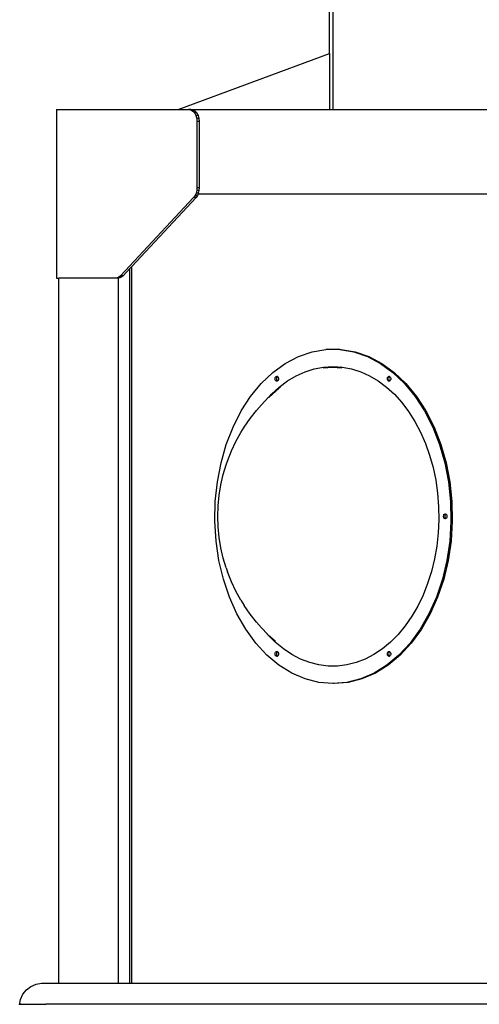
# Model space of a CAD drawing. Units: millimetres. Extents: x -366 to 3565, y 39 to 1652.
# Drawn here: x 1790 to 1867, y 1283 to 1446 of the extents above; entities that cross this region are included whole.
import ezdxf

# ---------------------------------------------------------------- set-up
doc = ezdxf.new("R2010")
doc.units = ezdxf.units.MM
doc.header["$LTSCALE"] = 45
doc.layers.add('VP-SIDE', color=50, linetype='Continuous', plot=False)

# ---------------------------------------------------------------- blocks, each defined once
blk = doc.blocks.new('2504_side')
at = {"color": 0}
for p, q in [((1841.83, 1440.51), (1841.83, 1459.21)), ((1842.43, 1431.21), (1842.43, 1459.21)), ((1816.67, 1431.21), (1841.83, 1440.51)), ((1841.83, 1440.51), (1841.83, 1431.21)), ((1796.44, 1431.21), (1796.44, 1403.21)), ((1796.44, 1431.21), (1816.67, 1431.21)), ((1816.67, 1431.21), (1818.38, 1431.21)), ((1818.8, 1431.21), (1818.38, 1431.21)), ((1818.38, 1431.21), (1818.75, 1431.15)), ((1819.17, 1431.15), (1818.75, 1431.15)), ((1818.75, 1431.15), (1819.09, 1430.95)), ((1818.8, 1431.21), (1819.17, 1431.15)), ((1818.8, 1431.21), (1841.83, 1431.21)), ((1819.51, 1430.95), (1819.09, 1430.95)), ((1819.09, 1430.95), (1819.38, 1430.63)), ((1819.17, 1431.15), (1819.51, 1430.95)), ((1819.8, 1430.63), (1819.38, 1430.63)), ((1819.38, 1430.63), (1819.6, 1430.21)), ((1819.8, 1430.63), (1819.51, 1430.95)), ((1820.03, 1430.21), (1819.6, 1430.21)), ((1819.6, 1430.21), (1819.75, 1429.73)), ((1820.03, 1430.21), (1819.8, 1430.63)), ((1820.17, 1429.73), (1820.03, 1430.21)), ((1841.83, 1431.21), (1842.43, 1431.21)), ((1842.43, 1431.21), (1873.45, 1431.21)), ((1820.17, 1429.73), (1819.75, 1429.73)), ((1819.75, 1429.73), (1819.79, 1429.21)), ((1820.22, 1429.21), (1819.79, 1429.21)), ((1819.79, 1429.21), (1819.79, 1418.21)), ((1820.22, 1429.21), (1820.17, 1429.73)), ((1820.22, 1418.21), (1820.22, 1429.21)), ((1819.47, 1416.93), (1819.23, 1416.61)), ((1819.65, 1417.32), (1819.47, 1416.93)), ((1819.89, 1416.93), (1819.47, 1416.93)), ((1819.76, 1417.75), (1819.65, 1417.32)), ((1820.07, 1417.32), (1819.65, 1417.32)), ((1819.89, 1416.93), (1819.66, 1416.61)), ((1819.79, 1418.21), (1819.76, 1417.75)), ((1820.18, 1417.75), (1819.76, 1417.75)), ((1820.22, 1418.21), (1819.79, 1418.21)), ((1820.02, 1417.21), (1819.89, 1416.93)), ((1820.07, 1417.32), (1820.02, 1417.21)), ((1820.02, 1417.21), (1928.85, 1417.21)), ((1820.07, 1417.32), (1820.18, 1417.75)), ((1820.18, 1417.75), (1820.22, 1418.21)), ((1819.23, 1416.61), (1807.09, 1403.62)), ((1819.66, 1416.61), (1808.95, 1405.15)), ((1819.66, 1416.61), (1819.23, 1416.61)), ((1808.64, 1404.82), (1807.52, 1403.62)), ((1808.95, 1405.15), (1808.64, 1404.82)), ((1808.64, 1286.19), (1808.64, 1404.82)), ((1808.95, 1286.19), (1808.95, 1405.15)), ((1796.44, 1403.21), (1796.87, 1403.21)), ((1796.87, 1286.19), (1796.87, 1403.21)), ((1806.24, 1403.21), (1796.87, 1403.21)), ((1806.54, 1403.26), (1806.24, 1403.21)), ((1806.66, 1403.21), (1806.24, 1403.21)), ((1806.83, 1403.4), (1806.54, 1403.26)), ((1806.77, 1403.26), (1806.54, 1403.26)), ((1806.77, 1403.23), (1806.66, 1403.21)), ((1806.96, 1403.26), (1806.77, 1403.23)), ((1806.96, 1403.26), (1806.77, 1403.26)), ((1806.77, 1403.23), (1806.77, 1403.26)), ((1806.77, 1286.19), (1806.77, 1403.23)), ((1807.09, 1403.62), (1806.83, 1403.4)), ((1807.25, 1403.4), (1806.83, 1403.4)), ((1807.25, 1403.4), (1806.96, 1403.26)), ((1807.52, 1403.62), (1807.09, 1403.62)), ((1807.52, 1403.62), (1807.25, 1403.4)), ((1836.65, 1390.21), (1838.91, 1390.99)), ((1838.91, 1390.99), (1841.22, 1391.38)), ((1843.54, 1391.38), (1841.22, 1391.38)), ((1843.54, 1391.38), (1843.76, 1391.38)), ((1843.54, 1391.38), (1845.85, 1390.99)), ((1843.76, 1391.38), (1846.06, 1390.99)), ((1845.85, 1390.99), (1848.11, 1390.21)), ((1846.06, 1390.99), (1848.32, 1390.21)), ((1834.47, 1389.07), (1836.65, 1390.21)), ((1848.11, 1390.21), (1850.29, 1389.07)), ((1848.32, 1390.21), (1850.5, 1389.07)), ((1830.47, 1385.73), (1832.4, 1387.57)), ((1832.4, 1387.57), (1834.47, 1389.07)), ((1836.28, 1387.01), (1837.77, 1387.68)), ((1837.77, 1387.68), (1839.28, 1388.16)), ((1839.28, 1388.16), (1840.83, 1388.45)), ((1842.3, 1388.37), (1840.76, 1388.27)), ((1840.83, 1388.45), (1842.38, 1388.55)), ((1843.84, 1388.27), (1842.3, 1388.37)), ((1842.38, 1388.55), (1843.94, 1388.45)), ((1843.18, 1388.46), (1842.88, 1388.43)), ((1843.22, 1388.45), (1842.92, 1388.43)), ((1843.68, 1388.42), (1843.4, 1388.4)), ((1843.68, 1388.42), (1843.65, 1388.43)), ((1843.92, 1388.38), (1843.68, 1388.42)), ((1843.94, 1388.45), (1845.48, 1388.16)), ((1845.48, 1388.16), (1847, 1387.68)), ((1847, 1387.68), (1848.48, 1387.01)), ((1850.29, 1389.07), (1852.36, 1387.57)), ((1850.5, 1389.07), (1852.57, 1387.57)), ((1852.36, 1387.57), (1854.29, 1385.73)), ((1852.57, 1387.57), (1854.5, 1385.73)), ((1832.77, 1386.52), (1832.78, 1386.62)), ((1832.78, 1386.41), (1832.77, 1386.52)), ((1832.78, 1386.62), (1832.81, 1386.72)), ((1832.81, 1386.32), (1832.78, 1386.41)), ((1832.81, 1386.72), (1832.86, 1386.8)), ((1832.86, 1386.23), (1832.81, 1386.32)), ((1832.86, 1386.8), (1832.92, 1386.86)), ((1832.92, 1386.17), (1832.86, 1386.23)), ((1832.92, 1386.86), (1832.98, 1386.9)), ((1832.98, 1386.13), (1832.92, 1386.17)), ((1832.98, 1386.9), (1833.06, 1386.92)), ((1833.06, 1386.12), (1832.98, 1386.13)), ((1833, 1386.62), (1832.99, 1386.52)), ((1832.99, 1386.52), (1833, 1386.41)), ((1833.02, 1386.72), (1833, 1386.62)), ((1833, 1386.41), (1833.02, 1386.32)), ((1833.07, 1386.8), (1833.02, 1386.72)), ((1833.02, 1386.32), (1833.07, 1386.23)), ((1833.06, 1386.92), (1833.13, 1386.9)), ((1833.13, 1386.13), (1833.06, 1386.12)), ((1833.13, 1386.86), (1833.07, 1386.8)), ((1833.07, 1386.23), (1833.13, 1386.17)), ((1833.13, 1386.9), (1833.16, 1386.88)), ((1833.16, 1386.88), (1833.13, 1386.86)), ((1833.13, 1386.17), (1833.16, 1386.15)), ((1833.16, 1386.15), (1833.13, 1386.13)), ((1833.16, 1386.88), (1833.2, 1386.86)), ((1833.2, 1386.17), (1833.16, 1386.15)), ((1833.2, 1386.86), (1833.26, 1386.8)), ((1833.26, 1386.23), (1833.2, 1386.17)), ((1833.26, 1386.8), (1833.3, 1386.72)), ((1833.3, 1386.32), (1833.26, 1386.23)), ((1833.3, 1386.72), (1833.33, 1386.62)), ((1833.33, 1386.41), (1833.3, 1386.32)), ((1833.33, 1386.62), (1833.34, 1386.52)), ((1833.34, 1386.52), (1833.33, 1386.41)), ((1833.47, 1385.13), (1834.85, 1386.16)), ((1834.85, 1386.16), (1836.28, 1387.01)), ((1848.48, 1387.01), (1849.91, 1386.16)), ((1849.91, 1386.16), (1851.29, 1385.13)), ((1851.42, 1386.52), (1851.43, 1386.62)), ((1851.43, 1386.41), (1851.42, 1386.52)), ((1851.43, 1386.62), (1851.46, 1386.72)), ((1851.46, 1386.32), (1851.43, 1386.41)), ((1851.46, 1386.72), (1851.51, 1386.8)), ((1851.51, 1386.23), (1851.46, 1386.32)), ((1851.51, 1386.8), (1851.56, 1386.86)), ((1851.56, 1386.17), (1851.51, 1386.23)), ((1851.56, 1386.86), (1851.63, 1386.9)), ((1851.63, 1386.13), (1851.56, 1386.17)), ((1851.63, 1386.9), (1851.71, 1386.92)), ((1851.71, 1386.12), (1851.63, 1386.13)), ((1851.65, 1386.62), (1851.64, 1386.52)), ((1851.64, 1386.52), (1851.65, 1386.41)), ((1851.67, 1386.72), (1851.65, 1386.62)), ((1851.65, 1386.41), (1851.67, 1386.32)), ((1851.72, 1386.8), (1851.67, 1386.72)), ((1851.67, 1386.32), (1851.72, 1386.23)), ((1851.71, 1386.92), (1851.78, 1386.9)), ((1851.78, 1386.13), (1851.71, 1386.12)), ((1851.78, 1386.86), (1851.72, 1386.8)), ((1851.72, 1386.23), (1851.78, 1386.17)), ((1851.78, 1386.9), (1851.81, 1386.88)), ((1851.81, 1386.88), (1851.78, 1386.86)), ((1851.78, 1386.17), (1851.81, 1386.15)), ((1851.81, 1386.15), (1851.78, 1386.13)), ((1851.81, 1386.88), (1851.85, 1386.86)), ((1851.85, 1386.17), (1851.81, 1386.15)), ((1851.85, 1386.86), (1851.91, 1386.8)), ((1851.91, 1386.23), (1851.85, 1386.17)), ((1851.91, 1386.8), (1851.95, 1386.72)), ((1851.95, 1386.32), (1851.91, 1386.23)), ((1851.95, 1386.72), (1851.98, 1386.62)), ((1851.98, 1386.41), (1851.95, 1386.32)), ((1851.98, 1386.62), (1851.99, 1386.52)), ((1851.99, 1386.52), (1851.98, 1386.41)), ((1828.71, 1383.59), (1830.47, 1385.73)), ((1831.77, 1383.48), (1833.46, 1384.97)), ((1832.17, 1383.93), (1833.47, 1385.13)), ((1833.66, 1385.18), (1833.49, 1385.02)), ((1851.29, 1385.13), (1852.59, 1383.93)), ((1854.29, 1385.73), (1856.05, 1383.59)), ((1854.5, 1385.73), (1856.26, 1383.59)), ((1827.14, 1381.16), (1828.71, 1383.59)), ((1830.49, 1382.18), (1831.7, 1383.43)), ((1831.7, 1383.43), (1831.77, 1383.48)), ((1831.77, 1383.48), (1832.17, 1383.93)), ((1852.59, 1383.93), (1853.82, 1382.57)), ((1856.05, 1383.59), (1857.62, 1381.16)), ((1856.26, 1383.59), (1857.83, 1381.16)), ((1825.79, 1378.49), (1827.14, 1381.16)), ((1828.62, 1379.93), (1829.7, 1381.26)), ((1829.7, 1381.26), (1830.49, 1382.18)), ((1853.82, 1382.57), (1854.96, 1381.07)), ((1854.96, 1381.07), (1855.99, 1379.43)), ((1857.62, 1381.16), (1858.97, 1378.49)), ((1857.83, 1381.16), (1859.19, 1378.49)), ((1827.63, 1378.47), (1828.62, 1379.93)), ((1855.99, 1379.43), (1856.93, 1377.67)), ((1824.67, 1375.61), (1825.79, 1378.49)), ((1827.1, 1377.6), (1827.63, 1378.47)), ((1858.97, 1378.49), (1860.1, 1375.61)), ((1859.19, 1378.49), (1860.31, 1375.61)), ((1825.52, 1374.53), (1826.26, 1376.12)), ((1826.26, 1376.12), (1827.1, 1377.6)), ((1856.93, 1377.67), (1857.74, 1375.79)), ((1823.79, 1372.56), (1824.67, 1375.61)), ((1824.88, 1372.86), (1825.52, 1374.53)), ((1857.74, 1375.79), (1858.44, 1373.83)), ((1860.1, 1375.61), (1860.97, 1372.56)), ((1860.31, 1375.61), (1861.18, 1372.56)), ((1824.65, 1372.23), (1824.88, 1372.86)), ((1858.44, 1373.83), (1859.01, 1371.78)), ((1823.18, 1369.39), (1823.79, 1372.56)), ((1824.16, 1370.6), (1824.65, 1372.23)), ((1859.01, 1371.78), (1859.45, 1369.67)), ((1860.97, 1372.56), (1861.58, 1369.39)), ((1861.18, 1372.56), (1861.79, 1369.39)), ((1823.77, 1368.92), (1824.16, 1370.6)), ((1859.45, 1369.67), (1859.76, 1367.51)), ((1822.84, 1366.14), (1823.18, 1369.39)), ((1823.5, 1367.19), (1823.77, 1368.92)), ((1861.58, 1369.39), (1861.93, 1366.14)), ((1861.79, 1369.39), (1862.14, 1366.14)), ((1823.33, 1365.44), (1823.5, 1367.19)), ((1859.76, 1367.51), (1859.93, 1365.32)), ((1822.77, 1362.85), (1822.84, 1366.14)), ((1823.27, 1363.67), (1823.33, 1365.44)), ((1859.93, 1365.32), (1859.97, 1363.12)), ((1861.93, 1366.14), (1861.99, 1362.85)), ((1862.14, 1366.14), (1862.21, 1362.85)), ((1823.33, 1361.91), (1823.27, 1363.67)), ((1859.97, 1363.12), (1859.86, 1360.93)), ((1860.75, 1363.67), (1860.76, 1363.78)), ((1860.76, 1363.57), (1860.75, 1363.67)), ((1860.76, 1363.78), (1860.79, 1363.87)), ((1860.79, 1363.47), (1860.76, 1363.57)), ((1860.79, 1363.87), (1860.83, 1363.96)), ((1860.83, 1363.39), (1860.79, 1363.47)), ((1860.83, 1363.96), (1860.89, 1364.02)), ((1860.89, 1363.33), (1860.83, 1363.39)), ((1860.89, 1364.02), (1860.96, 1364.06)), ((1860.96, 1363.29), (1860.89, 1363.33)), ((1860.96, 1364.06), (1861.03, 1364.07)), ((1860.97, 1363.78), (1860.96, 1363.67)), ((1860.96, 1363.67), (1860.97, 1363.57)), ((1861.03, 1363.27), (1860.96, 1363.29)), ((1861, 1363.87), (1860.97, 1363.78)), ((1860.97, 1363.57), (1861, 1363.47)), ((1861.04, 1363.96), (1861, 1363.87)), ((1861, 1363.47), (1861.04, 1363.39)), ((1861.03, 1364.07), (1861.1, 1364.06)), ((1861.1, 1363.29), (1861.03, 1363.27)), ((1861.1, 1364.02), (1861.04, 1363.96)), ((1861.04, 1363.39), (1861.1, 1363.33)), ((1861.1, 1364.06), (1861.14, 1364.04)), ((1861.14, 1364.04), (1861.1, 1364.02)), ((1861.1, 1363.33), (1861.14, 1363.31)), ((1861.14, 1363.31), (1861.1, 1363.29)), ((1861.14, 1364.04), (1861.17, 1364.02)), ((1861.17, 1363.33), (1861.14, 1363.31)), ((1861.17, 1364.02), (1861.23, 1363.96)), ((1861.23, 1363.39), (1861.17, 1363.33)), ((1861.23, 1363.96), (1861.28, 1363.87)), ((1861.28, 1363.47), (1861.23, 1363.39)), ((1861.28, 1363.87), (1861.3, 1363.78)), ((1861.3, 1363.57), (1861.28, 1363.47)), ((1861.3, 1363.78), (1861.31, 1363.67)), ((1861.31, 1363.67), (1861.3, 1363.57)), ((1822.97, 1359.58), (1822.77, 1362.85)), ((1823.5, 1360.16), (1823.33, 1361.91)), ((1861.99, 1362.85), (1861.79, 1359.58)), ((1862.21, 1362.85), (1862, 1359.58)), ((1823.77, 1358.43), (1823.5, 1360.16)), ((1859.86, 1360.93), (1859.62, 1358.75)), ((1823.45, 1356.36), (1822.97, 1359.58)), ((1824.16, 1356.75), (1823.77, 1358.43)), ((1859.62, 1358.75), (1859.25, 1356.62)), ((1861.79, 1359.58), (1861.31, 1356.36)), ((1862, 1359.58), (1861.52, 1356.36)), ((1824.65, 1355.12), (1824.16, 1356.75)), ((1859.25, 1356.62), (1858.74, 1354.54)), ((1824.2, 1353.25), (1823.45, 1356.36)), ((1824.65, 1355.12), (1824.88, 1354.49)), ((1861.31, 1356.36), (1860.57, 1353.25)), ((1861.52, 1356.36), (1860.78, 1353.25)), ((1825.2, 1350.28), (1824.2, 1353.25)), ((1825.52, 1352.82), (1824.88, 1354.49)), ((1858.74, 1354.54), (1858.11, 1352.53)), ((1860.57, 1353.25), (1859.57, 1350.28)), ((1860.78, 1353.25), (1859.78, 1350.28)), ((1826.26, 1351.23), (1825.52, 1352.82)), ((1858.11, 1352.53), (1857.35, 1350.61)), ((1826.44, 1347.5), (1825.2, 1350.28)), ((1827.1, 1349.75), (1826.26, 1351.23)), ((1857.35, 1350.61), (1856.47, 1348.79)), ((1859.57, 1350.28), (1858.32, 1347.5)), ((1859.78, 1350.28), (1858.54, 1347.5)), ((1827.1, 1349.75), (1827.63, 1348.88)), ((1828.62, 1347.42), (1827.63, 1348.88)), ((1856.47, 1348.79), (1855.49, 1347.08)), ((1827.9, 1344.94), (1826.44, 1347.5)), ((1829.7, 1346.09), (1828.62, 1347.42)), ((1855.49, 1347.08), (1854.4, 1345.51)), ((1858.32, 1347.5), (1856.86, 1344.94)), ((1858.54, 1347.5), (1857.07, 1344.94)), ((1829.7, 1346.09), (1830.49, 1345.17)), ((1831.52, 1344.11), (1830.49, 1345.17)), ((1854.4, 1345.51), (1853.22, 1344.08)), ((1829.57, 1342.65), (1827.9, 1344.94)), ((1831.54, 1344.08), (1831.52, 1344.11)), ((1831.7, 1343.92), (1831.54, 1344.08)), ((1832.81, 1342.8), (1831.7, 1343.92)), ((1832.8, 1342.95), (1831.7, 1343.92)), ((1853.22, 1344.08), (1851.95, 1342.8)), ((1856.86, 1344.94), (1855.19, 1342.65)), ((1857.07, 1344.94), (1855.4, 1342.65)), ((1831.42, 1340.66), (1829.57, 1342.65)), ((1832.8, 1342.95), (1832.82, 1342.93)), ((1834.15, 1341.69), (1832.81, 1342.8)), ((1851.95, 1342.8), (1850.61, 1341.69)), ((1855.19, 1342.65), (1853.34, 1340.66)), ((1855.4, 1342.65), (1853.56, 1340.66)), ((1833.42, 1338.99), (1831.42, 1340.66)), ((1832.77, 1340.83), (1832.78, 1340.94)), ((1832.78, 1340.73), (1832.77, 1340.83)), ((1832.78, 1340.94), (1832.81, 1341.03)), ((1832.81, 1340.63), (1832.78, 1340.73)), ((1832.81, 1341.03), (1832.86, 1341.12)), ((1832.86, 1340.55), (1832.81, 1340.63)), ((1832.86, 1341.12), (1832.92, 1341.18)), ((1832.92, 1340.49), (1832.86, 1340.55)), ((1832.92, 1341.18), (1832.98, 1341.22)), ((1832.98, 1340.45), (1832.92, 1340.49)), ((1832.98, 1341.22), (1833.06, 1341.23)), ((1833.06, 1340.43), (1832.98, 1340.45)), ((1833, 1340.94), (1832.99, 1340.83)), ((1832.99, 1340.83), (1833, 1340.73)), ((1833.02, 1341.03), (1833, 1340.94)), ((1833, 1340.73), (1833.02, 1340.63)), ((1833.07, 1341.12), (1833.02, 1341.03)), ((1833.02, 1340.63), (1833.07, 1340.55)), ((1833.06, 1341.23), (1833.13, 1341.22)), ((1833.13, 1340.45), (1833.06, 1340.43)), ((1833.13, 1341.18), (1833.07, 1341.12)), ((1833.07, 1340.55), (1833.13, 1340.49)), ((1833.13, 1341.22), (1833.16, 1341.2)), ((1833.16, 1341.2), (1833.13, 1341.18)), ((1833.13, 1340.49), (1833.16, 1340.47)), ((1833.16, 1340.47), (1833.13, 1340.45)), ((1833.16, 1341.2), (1833.2, 1341.18)), ((1833.2, 1340.49), (1833.16, 1340.47)), ((1833.2, 1341.18), (1833.26, 1341.12)), ((1833.26, 1340.55), (1833.2, 1340.49)), ((1833.26, 1341.12), (1833.3, 1341.03)), ((1833.3, 1340.63), (1833.26, 1340.55)), ((1833.3, 1341.03), (1833.33, 1340.94)), ((1833.33, 1340.73), (1833.3, 1340.63)), ((1833.33, 1340.94), (1833.34, 1340.83)), ((1833.34, 1340.83), (1833.33, 1340.73)), ((1835.56, 1340.74), (1834.15, 1341.69)), ((1837.02, 1339.98), (1835.56, 1340.74)), ((1849.2, 1340.74), (1847.74, 1339.98)), ((1850.61, 1341.69), (1849.2, 1340.74)), ((1853.34, 1340.66), (1851.34, 1338.99)), ((1851.42, 1340.83), (1851.43, 1340.94)), ((1851.43, 1340.73), (1851.42, 1340.83)), ((1851.43, 1340.94), (1851.46, 1341.03)), ((1851.46, 1340.63), (1851.43, 1340.73)), ((1851.46, 1341.03), (1851.51, 1341.12)), ((1851.51, 1340.55), (1851.46, 1340.63)), ((1851.51, 1341.12), (1851.56, 1341.18)), ((1851.56, 1340.49), (1851.51, 1340.55)), ((1853.56, 1340.66), (1851.55, 1338.99)), ((1851.56, 1341.18), (1851.63, 1341.22)), ((1851.63, 1340.45), (1851.56, 1340.49)), ((1851.63, 1341.22), (1851.71, 1341.23)), ((1851.71, 1340.43), (1851.63, 1340.45)), ((1851.65, 1340.94), (1851.64, 1340.83)), ((1851.64, 1340.83), (1851.65, 1340.73)), ((1851.67, 1341.03), (1851.65, 1340.94)), ((1851.65, 1340.73), (1851.67, 1340.63)), ((1851.72, 1341.12), (1851.67, 1341.03)), ((1851.67, 1340.63), (1851.72, 1340.55)), ((1851.71, 1341.23), (1851.78, 1341.22)), ((1851.78, 1340.45), (1851.71, 1340.43)), ((1851.78, 1341.18), (1851.72, 1341.12)), ((1851.72, 1340.55), (1851.78, 1340.49)), ((1851.78, 1341.22), (1851.81, 1341.2)), ((1851.81, 1341.2), (1851.78, 1341.18)), ((1851.78, 1340.49), (1851.81, 1340.47)), ((1851.81, 1340.47), (1851.78, 1340.45)), ((1851.81, 1341.2), (1851.85, 1341.18)), ((1851.85, 1340.49), (1851.81, 1340.47)), ((1851.85, 1341.18), (1851.91, 1341.12)), ((1851.91, 1340.55), (1851.85, 1340.49)), ((1851.91, 1341.12), (1851.95, 1341.03)), ((1851.95, 1340.63), (1851.91, 1340.55)), ((1851.95, 1341.03), (1851.98, 1340.94)), ((1851.98, 1340.73), (1851.95, 1340.63)), ((1851.98, 1340.94), (1851.99, 1340.83)), ((1851.99, 1340.83), (1851.98, 1340.73)), ((1835.55, 1337.66), (1833.42, 1338.99)), ((1838.52, 1339.4), (1837.02, 1339.98)), ((1840.05, 1339.02), (1838.52, 1339.4)), ((1841.6, 1338.82), (1840.05, 1339.02)), ((1843.16, 1338.82), (1841.6, 1338.82)), ((1844.71, 1339.02), (1843.16, 1338.82)), ((1846.24, 1339.4), (1844.71, 1339.02)), ((1847.74, 1339.98), (1846.24, 1339.4)), ((1851.34, 1338.99), (1849.21, 1337.66)), ((1851.55, 1338.99), (1849.43, 1337.66)), ((1837.77, 1336.7), (1835.55, 1337.66)), ((1849.21, 1337.66), (1846.99, 1336.7)), ((1849.43, 1337.66), (1847.2, 1336.7)), ((1840.06, 1336.12), (1837.77, 1336.7)), ((1842.38, 1335.92), (1840.06, 1336.12)), ((1844.7, 1336.12), (1842.38, 1335.92)), ((1842.59, 1335.92), (1842.38, 1335.92)), ((1844.91, 1336.12), (1842.59, 1335.92)), ((1846.99, 1336.7), (1844.7, 1336.12)), ((1847.2, 1336.7), (1844.91, 1336.12)), ((1793.07, 1286.04), (1793.98, 1286.19)), ((1793.98, 1286.19), (1796.87, 1286.19)), ((1796.87, 1286.19), (1806.77, 1286.19)), ((1806.77, 1286.19), (1808.64, 1286.19)), ((1808.64, 1286.19), (1808.95, 1286.19)), ((1808.95, 1286.19), (1918.08, 1286.19)), ((1790.88, 1284.34), (1791.47, 1285.08)), ((1791.47, 1285.08), (1792.21, 1285.66)), ((1792.21, 1285.66), (1793.07, 1286.04)), ((1790.34, 1282.59), (1790.5, 1283.5)), ((1790.5, 1283.5), (1790.88, 1284.34)), ((1790.41, 1282.73), (1790.9, 1282.73)), ((1790.53, 1282.73), (1790.41, 1282.73)), ((1790.9, 1282.73), (1792.36, 1282.73)), ((1792.36, 1282.73), (1794.68, 1282.73)), ((1915.81, 1282.73), (1794.68, 1282.73))]:
    blk.add_line(p, q, dxfattribs=at)

msp = doc.modelspace()

# ---------------------------------------------------------------- block references
at = {"layer": 'VP-SIDE', "color": 0}
msp.add_blockref('2504_side', (0, 0), dxfattribs=at)

doc.saveas('drawing.dxf')
